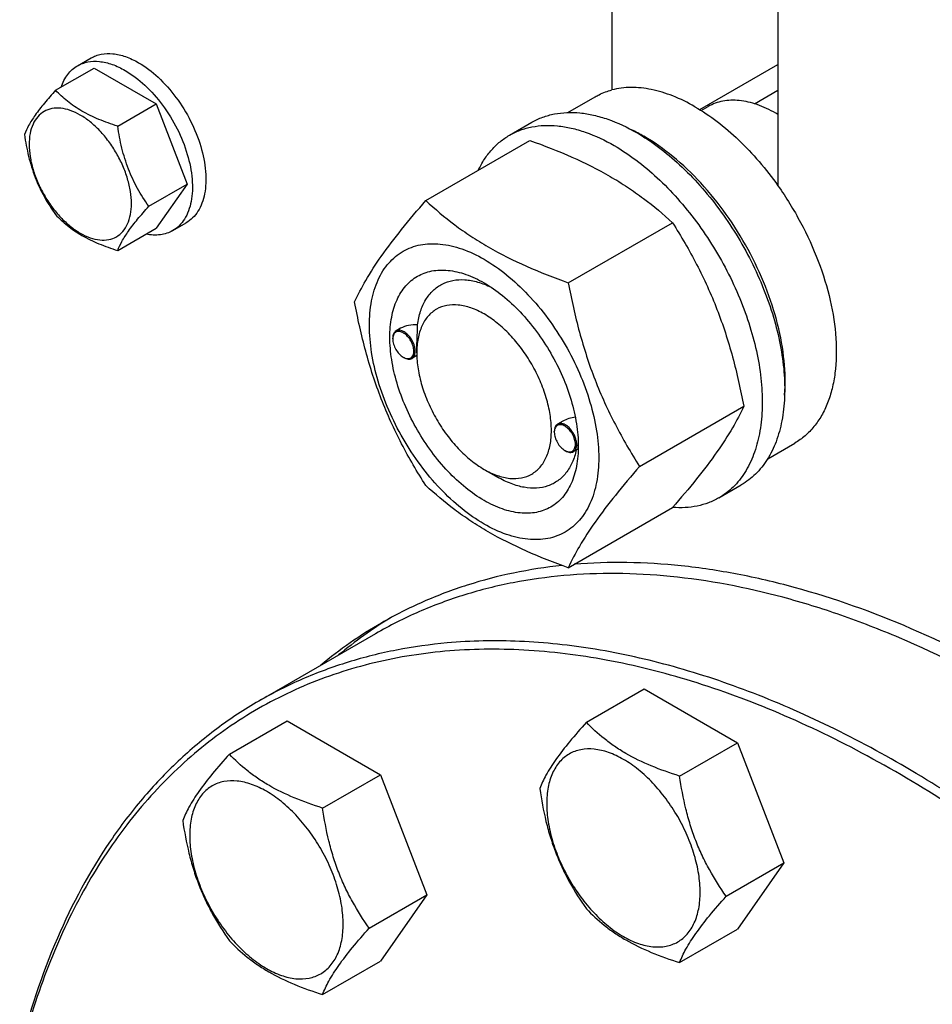
# Model space of a CAD drawing. Units: millimetres. Extents: x 0 to 6269, y -4 to 4433.
# Drawn here: x 4707 to 4851, y 3240 to 3395 of the extents above; entities that cross this region are included whole.
import ezdxf

# ---------------------------------------------------------------- set-up
doc = ezdxf.new("R2010")
doc.units = ezdxf.units.MM
doc.header["$LTSCALE"] = 344.776119
doc.layers.get('0').update_dxf_attribs({"linetype": 'CONTINUOUS'})

msp = doc.modelspace()

# ---------------------------------------------------------------- linework, layer by layer
at = {"color": 7, "linetype": 'Continuous'}
for p, q in [((4800.748, 3431.092), (4800.748, 3384.139)), ((4826.911, 3415.987), (4826.911, 3369.034)), ((4716.527, 3387.946), (4718.648, 3389.171)), ((4713.06, 3384.079), (4719.128, 3387.582)), ((4719.128, 3387.582), (4728.926, 3381.926)), ((4814.59, 3381.034), (4826.911, 3388.148)), ((4793.805, 3380.581), (4798.08, 3383.049)), ((4823.204, 3381.966), (4826.911, 3384.107)), ((4722.858, 3378.422), (4728.926, 3381.926)), ((4728.926, 3381.926), (4733.825, 3369.299)), ((4814.831, 3380.885), (4815.933, 3381.521)), ((4826.911, 3380.264), (4826.558, 3380.468)), ((4784.602, 3377), (4788.138, 3379.041)), ((4771.415, 3366.698), (4787.829, 3376.175)), ((4727.757, 3365.796), (4733.825, 3369.299)), ((4733.825, 3369.299), (4728.926, 3362.329)), ((4731.527, 3361.965), (4733.648, 3363.19)), ((4793.869, 3353.735), (4810.283, 3363.212)), ((4722.858, 3358.826), (4728.926, 3362.329)), ((4767.434, 3346.566), (4766.724, 3346.157)), ((4766.206, 3344.89), (4766.206, 3345.012)), ((4769.989, 3342.705), (4769.989, 3343.114)), ((4767.868, 3342.011), (4767.974, 3341.95)), ((4769.996, 3342.272), (4769.224, 3341.826)), ((4805.095, 3324.8), (4821.51, 3334.276)), ((4793.013, 3331.941), (4792.18, 3331.46)), ((4791.662, 3330.193), (4791.662, 3330.315)), ((4793.324, 3327.315), (4793.43, 3327.254)), ((4795.39, 3327.539), (4794.68, 3327.13)), ((4795.44, 3328.006), (4795.44, 3328.009)), ((4825.305, 3326.021), (4829.58, 3328.49)), ((4780.596, 3324.334), (4782.717, 3323.11)), ((4817.602, 3319.842), (4821.137, 3321.883)), ((4793.869, 3308.827), (4810.283, 3318.304)), ((4763.492, 3298.437), (4745.108, 3287.823)), ((4796.714, 3284.474), (4805.817, 3289.73)), ((4805.817, 3289.73), (4820.514, 3281.244)), ((4740.449, 3279.448), (4749.551, 3284.703)), ((4749.551, 3284.703), (4764.248, 3276.218)), ((4811.411, 3275.989), (4820.514, 3281.244)), ((4820.514, 3281.244), (4827.862, 3262.305)), ((4755.146, 3270.963), (4764.248, 3276.218)), ((4764.248, 3276.218), (4771.597, 3257.279)), ((4818.76, 3257.05), (4827.862, 3262.305)), ((4827.862, 3262.305), (4820.514, 3251.85)), ((4762.494, 3252.023), (4771.597, 3257.279)), ((4771.597, 3257.279), (4764.248, 3246.824)), ((4811.411, 3246.595), (4820.514, 3251.85)), ((4755.146, 3241.569), (4764.248, 3246.824))]:
    msp.add_line(p, q, dxfattribs=at)
for centre, radius, start, end in [((4816.356, 3362.8), 20.402, 58.84409, 59.99648), ((4791.721, 3352.528), 28.074, 59.97485, 64.47694), ((4768.315, 3344.891), 2.108, 176.69811, 180.02792), ((4768.923, 3343.837), 2.108, 239.97176, 243.30184), ((4793.771, 3330.194), 2.108, 176.69811, 180.02792), ((4794.379, 3329.14), 2.108, 239.97176, 243.30184), ((4784.767, 3328.33), 10.677, 358.27875, 359.18055), ((4801.452, 3242.53), 68.397, 121.39087, 129.7915), ((4798.549, 3241), 68.27, 120.00731, 129.79878)]:
    msp.add_arc(centre, radius, start, end, dxfattribs=at)
for points, knots in [([(4718.648, 3389.171), (4718.894, 3389.313), (4719.416, 3389.557), (4720.563, 3389.875), (4722.169, 3389.918), (4724.18, 3389.431), (4725.49, 3388.808), (4726.148, 3388.428)], [0, 0, 0, 0, 0.1081633, 0.2183657, 0.4513689, 0.7104216, 1, 1, 1, 1]), ([(4713.949, 3384.593), (4714.19, 3385.303), (4714.692, 3386.31), (4715.672, 3387.371), (4716.233, 3387.777), (4716.527, 3387.946)], [0, 0, 0, 0, 0.5219697, 0.7641185, 1, 1, 1, 1]), ([(4716.527, 3387.946), (4716.773, 3388.088), (4717.295, 3388.333), (4718.442, 3388.65), (4720.048, 3388.693), (4722.059, 3388.207), (4723.369, 3387.584), (4724.027, 3387.203)], [0, 0, 0, 0, 0.1081633, 0.2183657, 0.4513689, 0.7104216, 1, 1, 1, 1]), ([(4726.148, 3388.428), (4727.259, 3387.787), (4729.414, 3386.129), (4732.173, 3382.99), (4734.444, 3379.296), (4736.038, 3375.351), (4736.719, 3372.015), (4736.783, 3369.507), (4736.601, 3367.822), (4736.193, 3366.312), (4735.563, 3365.007), (4734.719, 3363.94), (4734.018, 3363.404), (4733.648, 3363.19)], [0, 0, 0, 0, 0.1286454, 0.2702004, 0.417317, 0.5616254, 0.6952611, 0.7562679, 0.8127602, 0.8647114, 0.912533, 0.957151, 1, 1, 1, 1]), ([(4724.027, 3387.203), (4725.137, 3386.562), (4727.293, 3384.904), (4730.051, 3381.766), (4732.322, 3378.072), (4733.917, 3374.126), (4734.597, 3370.79), (4734.662, 3368.282), (4734.48, 3366.598), (4734.072, 3365.087), (4733.441, 3363.782), (4732.598, 3362.716), (4731.897, 3362.179), (4731.527, 3361.965)], [0, 0, 0, 0, 0.1286454, 0.2702004, 0.417317, 0.5616254, 0.6952611, 0.7562679, 0.8127602, 0.8647114, 0.912533, 0.957151, 1, 1, 1, 1]), ([(4813.83, 3381.489), (4812.712, 3382.134), (4810.487, 3383.234), (4807.075, 3384.289), (4803.809, 3384.645), (4801.717, 3384.391), (4800.748, 3384.139)], [0, 0, 0, 0, 0.2833546, 0.5428601, 0.7801916, 1, 1, 1, 1]), ([(4713.06, 3384.079), (4712.458, 3383.409), (4711.347, 3382.136), (4709.908, 3380.292), (4708.849, 3378.646), (4708.348, 3377.591), (4708.161, 3377.109)], [0, 0, 0, 0, 0.3154011, 0.592108, 0.8188793, 1, 1, 1, 1]), ([(4722.858, 3378.422), (4721.852, 3378.743), (4719.917, 3379.427), (4717.234, 3380.712), (4714.942, 3382.264), (4713.645, 3383.467), (4713.06, 3384.079)], [0, 0, 0, 0, 0.276819, 0.5376908, 0.7779911, 1, 1, 1, 1]), ([(4798.08, 3383.049), (4798.287, 3383.169), (4799.137, 3383.621), (4800.048, 3383.956), (4800.748, 3384.139)], [0, 0, 0, 0, 0.248376, 1, 1, 1, 1]), ([(4813.83, 3381.489), (4815.038, 3380.791), (4817.437, 3379.173), (4820.816, 3376.268), (4824.025, 3372.868), (4825.979, 3370.353), (4826.911, 3369.034)], [0, 0, 0, 0, 0.2301561, 0.4756666, 0.7335239, 1, 1, 1, 1]), ([(4826.558, 3380.468), (4825.625, 3381.007), (4823.77, 3381.89), (4820.921, 3382.578), (4818.645, 3382.518), (4817.021, 3382.068), (4816.281, 3381.722), (4815.933, 3381.521)], [0, 0, 0, 0, 0.2895781, 0.5486309, 0.7816342, 0.8918366, 1, 1, 1, 1]), ([(4725.017, 3366.219), (4725.017, 3366.857), (4724.9, 3368.183), (4724.435, 3370.183), (4723.69, 3372.209), (4722.692, 3374.185), (4721.48, 3376.037), (4720.098, 3377.696), (4718.597, 3379.099), (4717.034, 3380.195), (4715.461, 3380.944), (4713.931, 3381.313), (4712.495, 3381.277), (4711.217, 3380.813), (4710.177, 3379.938), (4709.427, 3378.713), (4708.982, 3377.204), (4708.895, 3376.105), (4708.895, 3375.527)], [0, 0, 0, 0, 0.0665867, 0.138433, 0.214058, 0.2916513, 0.3692445, 0.4448693, 0.5167151, 0.5833013, 0.6436803, 0.6976944, 0.746277, 0.7916498, 0.8370228, 0.8856058, 0.9396204, 1, 1, 1, 1]), ([(4788.138, 3379.041), (4788.679, 3379.353), (4789.827, 3379.891), (4791.686, 3380.405), (4793.668, 3380.626), (4795.751, 3380.554), (4797.915, 3380.191), (4800.965, 3379.301), (4803.189, 3378.243), (4804.638, 3377.407)], [0, 0, 0, 0, 0.1080481, 0.218133, 0.3321078, 0.4515045, 0.5774648, 0.7107301, 1, 1, 1, 1]), ([(4727.757, 3365.796), (4727.122, 3366.699), (4725.916, 3368.588), (4724.464, 3371.664), (4723.447, 3374.977), (4723.026, 3377.266), (4722.858, 3378.422)], [0, 0, 0, 0, 0.2421791, 0.4903486, 0.7437791, 1, 1, 1, 1]), ([(4784.602, 3377), (4785.143, 3377.312), (4786.292, 3377.85), (4788.151, 3378.364), (4790.132, 3378.585), (4792.215, 3378.513), (4794.38, 3378.15), (4797.43, 3377.26), (4799.654, 3376.202), (4801.102, 3375.366)], [0, 0, 0, 0, 0.1080481, 0.218133, 0.3321078, 0.4515045, 0.5774648, 0.7107301, 1, 1, 1, 1]), ([(4708.161, 3377.109), (4708.329, 3375.953), (4708.75, 3373.664), (4709.767, 3370.351), (4711.219, 3367.275), (4712.425, 3365.386), (4713.06, 3364.483)], [0, 0, 0, 0, 0.2562209, 0.5096514, 0.7578209, 1, 1, 1, 1]), ([(4779.68, 3371.472), (4779.964, 3372.068), (4780.594, 3373.2), (4781.749, 3374.72), (4783.08, 3376.006), (4784.082, 3376.699), (4784.602, 3377)], [0, 0, 0, 0, 0.2635063, 0.5157576, 0.7599752, 1, 1, 1, 1]), ([(4804.638, 3377.407), (4805.823, 3376.722), (4808.179, 3375.148), (4811.514, 3372.341), (4814.702, 3369.068), (4817.676, 3365.398), (4820.37, 3361.409), (4822.73, 3357.186), (4824.703, 3352.82), (4826.248, 3348.404), (4827.332, 3344.031), (4827.932, 3339.794), (4828.034, 3335.78), (4827.634, 3332.074), (4826.736, 3328.75), (4825.349, 3325.88), (4823.493, 3323.533), (4821.951, 3322.353), (4821.137, 3321.883)], [0, 0, 0, 0, 0.0623932, 0.128742, 0.1983455, 0.2703333, 0.3437221, 0.4174654, 0.4905014, 0.5617994, 0.6304078, 0.6955061, 0.7564639, 0.8129107, 0.8648202, 0.9126033, 0.9571854, 1, 1, 1, 1]), ([(4827.957, 3336.052), (4828.099, 3337.834), (4828.014, 3341.601), (4826.965, 3347.353), (4825.034, 3353.26), (4822.301, 3359.077), (4818.88, 3364.562), (4814.913, 3369.488), (4810.565, 3373.649), (4807.383, 3375.904), (4805.769, 3376.835)], [0, 0, 0, 0, 0.1106802, 0.2317643, 0.3607272, 0.4942429, 0.6285703, 0.7598975, 0.8846793, 1, 1, 1, 1]), ([(4708.895, 3375.527), (4708.895, 3374.89), (4709.012, 3373.564), (4709.477, 3371.564), (4710.222, 3369.538), (4711.22, 3367.562), (4712.432, 3365.71), (4713.814, 3364.051), (4715.314, 3362.648), (4716.878, 3361.551), (4718.451, 3360.803), (4719.981, 3360.434), (4721.417, 3360.47), (4722.695, 3360.934), (4723.735, 3361.809), (4724.485, 3363.034), (4724.93, 3364.543), (4725.017, 3365.642), (4725.017, 3366.219)], [0, 0, 0, 0, 0.0665867, 0.138433, 0.214058, 0.2916513, 0.3692445, 0.4448693, 0.5167151, 0.5833013, 0.6436803, 0.6976944, 0.746277, 0.7916498, 0.8370228, 0.8856058, 0.9396204, 1, 1, 1, 1]), ([(4787.829, 3376.175), (4790.058, 3375.375), (4794.365, 3373.693), (4799.47, 3371.15), (4803.183, 3368.86), (4806.525, 3366.506), (4808.834, 3364.557), (4810.283, 3363.212)], [0, 0, 0, 0, 0.2719997, 0.5306563, 0.653842, 0.7728509, 1, 1, 1, 1]), ([(4801.102, 3375.366), (4802.288, 3374.681), (4804.643, 3373.107), (4807.978, 3370.3), (4811.167, 3367.026), (4814.14, 3363.356), (4816.835, 3359.367), (4819.194, 3355.145), (4821.167, 3350.779), (4822.712, 3346.363), (4823.796, 3341.99), (4824.396, 3337.752), (4824.498, 3333.739), (4824.099, 3330.033), (4823.201, 3326.709), (4821.814, 3323.839), (4819.958, 3321.492), (4818.416, 3320.312), (4817.602, 3319.842)], [0, 0, 0, 0, 0.0623932, 0.128742, 0.1983455, 0.2703333, 0.3437221, 0.4174654, 0.4905014, 0.5617994, 0.6304078, 0.6955061, 0.7564639, 0.8129107, 0.8648202, 0.9126033, 0.9571854, 1, 1, 1, 1]), ([(4826.911, 3369.034), (4828.217, 3367.186), (4830.586, 3363.337), (4833.361, 3357.262), (4835.256, 3351.117), (4836.185, 3345.179), (4836.114, 3340.48), (4835.498, 3337.087), (4834.794, 3334.829), (4833.844, 3332.812), (4832.654, 3331.058), (4831.238, 3329.592), (4830.148, 3328.818), (4829.58, 3328.49)], [0, 0, 0, 0, 0.1520434, 0.3028138, 0.4477453, 0.582856, 0.7052758, 0.7613852, 0.8141124, 0.8637385, 0.9107577, 0.9558801, 1, 1, 1, 1]), ([(4760.188, 3350.726), (4760.72, 3351.877), (4762.012, 3354.34), (4764.5, 3358.153), (4767.698, 3362.333), (4770.117, 3365.201), (4771.415, 3366.698)], [0, 0, 0, 0, 0.1941909, 0.4252957, 0.6965305, 1, 1, 1, 1]), ([(4771.415, 3366.698), (4772.864, 3365.353), (4775.173, 3363.405), (4778.515, 3361.051), (4782.228, 3358.76), (4787.333, 3356.217), (4791.64, 3354.535), (4793.869, 3353.735)], [0, 0, 0, 0, 0.2271491, 0.346158, 0.4693437, 0.7280003, 1, 1, 1, 1]), ([(4713.06, 3364.483), (4713.645, 3363.871), (4714.942, 3362.668), (4717.234, 3361.115), (4719.917, 3359.831), (4721.852, 3359.146), (4722.858, 3358.826)], [0, 0, 0, 0, 0.2220089, 0.4623092, 0.723181, 1, 1, 1, 1]), ([(4722.858, 3358.826), (4723.045, 3359.308), (4723.546, 3360.363), (4724.605, 3362.009), (4726.044, 3363.852), (4727.155, 3365.126), (4727.757, 3365.796)], [0, 0, 0, 0, 0.1811207, 0.407892, 0.6845989, 1, 1, 1, 1]), ([(4810.283, 3363.212), (4811.644, 3361.07), (4813.578, 3357.762), (4815.825, 3353.153), (4817.338, 3349.557), (4818.656, 3345.851), (4820.161, 3340.778), (4821.02, 3336.888), (4821.51, 3334.276)], [0, 0, 0, 0, 0.2436832, 0.367313, 0.492146, 0.61806, 0.7448401, 1, 1, 1, 1]), ([(4731.527, 3361.965), (4731.233, 3361.796), (4730.601, 3361.513), (4729.193, 3361.195), (4728.07, 3361.264), (4727.335, 3361.409)], [0, 0, 0, 0, 0.2358869, 0.4780386, 1, 1, 1, 1]), ([(4762.529, 3347.012), (4762.529, 3348.307), (4762.724, 3350.768), (4763.58, 3353.663), (4764.617, 3355.615), (4765.532, 3356.858), (4766.597, 3357.905), (4767.8, 3358.745), (4769.129, 3359.367), (4770.568, 3359.765), (4772.102, 3359.936), (4774.311, 3359.859), (4777.246, 3359.152), (4780.77, 3357.475), (4784.275, 3355.018), (4787.637, 3351.872), (4790.735, 3348.155), (4793.452, 3344.004), (4795.688, 3339.576), (4797.358, 3335.035), (4798.401, 3330.551), (4798.663, 3327.579), (4798.663, 3326.151)], [0, 0, 0, 0, 0.060345, 0.1143287, 0.1392362, 0.1630125, 0.1859774, 0.2085172, 0.2310571, 0.2540218, 0.277798, 0.3027052, 0.3566884, 0.4170328, 0.4835809, 0.5553856, 0.630967, 0.7085158, 0.7860646, 0.8616463, 0.9334515, 1, 1, 1, 1]), ([(4780.596, 3319.435), (4779.579, 3320.022), (4777.572, 3321.43), (4774.809, 3324.014), (4772.263, 3327.07), (4770.029, 3330.481), (4768.192, 3334.121), (4766.819, 3337.853), (4765.962, 3341.539), (4765.653, 3345.044), (4765.908, 3348.243), (4766.726, 3351.022), (4767.902, 3352.939), (4769.09, 3354.108), (4770.079, 3354.798), (4771.171, 3355.309), (4772.777, 3355.754), (4775.025, 3355.814), (4777.841, 3355.133), (4779.674, 3354.261), (4780.596, 3353.728)], [0, 0, 0, 0, 0.066565, 0.1383882, 0.2139891, 0.2915579, 0.3691267, 0.4447278, 0.5165514, 0.5831171, 0.6434776, 0.6974752, 0.7460429, 0.7690136, 0.7915593, 0.814105, 0.8370756, 0.8856429, 0.93964, 1, 1, 1, 1]), ([(4770.112, 3347.12), (4770.207, 3347.846), (4770.499, 3349.222), (4771.314, 3351.077), (4772.473, 3352.565), (4773.951, 3353.624), (4775.689, 3354.204), (4777.616, 3354.294), (4779.667, 3353.908), (4781.018, 3353.374), (4781.699, 3353.044)], [0, 0, 0, 0, 0.1391431, 0.2655184, 0.3819995, 0.4934626, 0.6060176, 0.7254914, 0.8560998, 1, 1, 1, 1]), ([(4780.596, 3353.728), (4781.613, 3353.141), (4783.621, 3351.734), (4786.383, 3349.149), (4788.929, 3346.094), (4791.163, 3342.682), (4793, 3339.043), (4794.373, 3335.31), (4795.23, 3331.625), (4795.445, 3329.183), (4795.445, 3328.009)], [0, 0, 0, 0, 0.1141547, 0.2373263, 0.3669759, 0.4999999, 0.6330239, 0.7626735, 0.8858451, 1, 1, 1, 1]), ([(4793.869, 3353.735), (4794.358, 3351.123), (4795.218, 3347.234), (4796.722, 3342.161), (4798.041, 3338.455), (4799.554, 3334.859), (4801.8, 3330.25), (4803.735, 3326.942), (4805.095, 3324.8)], [0, 0, 0, 0, 0.2551599, 0.38194, 0.507854, 0.632687, 0.7563168, 1, 1, 1, 1]), ([(4771.415, 3321.791), (4770.054, 3323.933), (4768.12, 3327.241), (4765.873, 3331.85), (4764.36, 3335.446), (4763.042, 3339.152), (4761.537, 3344.225), (4760.678, 3348.114), (4760.188, 3350.726)], [0, 0, 0, 0, 0.2436832, 0.367313, 0.492146, 0.61806, 0.7448401, 1, 1, 1, 1]), ([(4780.596, 3348.829), (4779.938, 3349.21), (4778.628, 3349.833), (4776.616, 3350.318), (4774.727, 3350.27), (4773.045, 3349.66), (4771.676, 3348.509), (4770.69, 3346.897), (4770.104, 3344.911), (4769.989, 3343.466), (4769.989, 3342.705)], [0, 0, 0, 0, 0.1448996, 0.2745228, 0.3911115, 0.4999973, 0.6088838, 0.7254741, 0.8550997, 1, 1, 1, 1]), ([(4780.596, 3324.334), (4781.254, 3323.954), (4782.564, 3323.331), (4784.576, 3322.845), (4786.465, 3322.893), (4788.147, 3323.503), (4789.516, 3324.655), (4790.502, 3326.267), (4791.088, 3328.253), (4791.27, 3330.537), (4791.049, 3333.041), (4790.437, 3335.674), (4789.456, 3338.34), (4788.144, 3340.94), (4786.548, 3343.376), (4784.73, 3345.559), (4782.756, 3347.405), (4781.322, 3348.41), (4780.596, 3348.829)], [0, 0, 0, 0, 0.0603797, 0.1143938, 0.1629764, 0.2083493, 0.2537222, 0.3023052, 0.3563199, 0.4166995, 0.4832862, 0.5551324, 0.6307575, 0.7083508, 0.785944, 0.8615688, 0.9334147, 1, 1, 1, 1]), ([(4798.663, 3326.151), (4798.663, 3324.856), (4798.468, 3322.395), (4797.612, 3319.5), (4796.575, 3317.549), (4795.66, 3316.306), (4794.595, 3315.259), (4793.392, 3314.419), (4792.063, 3313.797), (4790.624, 3313.399), (4789.09, 3313.228), (4786.881, 3313.304), (4783.946, 3314.012), (4780.422, 3315.689), (4776.917, 3318.146), (4773.555, 3321.292), (4770.457, 3325.009), (4767.74, 3329.159), (4765.504, 3333.588), (4763.834, 3338.129), (4762.791, 3342.612), (4762.529, 3345.584), (4762.529, 3347.012)], [0, 0, 0, 0, 0.060345, 0.1143287, 0.1392362, 0.1630125, 0.1859774, 0.2085172, 0.2310571, 0.2540218, 0.277798, 0.3027052, 0.3566884, 0.4170328, 0.4835809, 0.5553856, 0.630967, 0.7085158, 0.7860646, 0.8616463, 0.9334515, 1, 1, 1, 1]), ([(4766.724, 3346.157), (4766.642, 3346.109), (4766.487, 3345.979), (4766.323, 3345.711), (4766.225, 3345.38), (4766.206, 3345.139), (4766.206, 3345.012)], [0, 0, 0, 0, 0.2177726, 0.4509521, 0.7102015, 1, 1, 1, 1]), ([(4769.53, 3342.971), (4769.53, 3343.237), (4769.432, 3343.799), (4769.089, 3344.592), (4768.584, 3345.298), (4768.061, 3345.755), (4767.619, 3345.983), (4767.308, 3346.073), (4767.013, 3346.083), (4766.747, 3346.01), (4766.523, 3345.855), (4766.355, 3345.626), (4766.247, 3345.338), (4766.216, 3345.125), (4766.21, 3345.012)], [0, 0, 0, 0, 0.1380514, 0.2909693, 0.4445244, 0.5842889, 0.6458685, 0.7011624, 0.7508381, 0.796762, 0.8418595, 0.8893253, 0.9416191, 1, 1, 1, 1]), ([(4769.742, 3342.971), (4769.742, 3343.185), (4769.682, 3343.634), (4769.459, 3344.294), (4769.115, 3344.929), (4768.678, 3345.488), (4768.184, 3345.926), (4767.668, 3346.208), (4767.163, 3346.309), (4766.849, 3346.229), (4766.724, 3346.157)], [0, 0, 0, 0, 0.1288199, 0.2705665, 0.4178818, 0.5623848, 0.6962005, 0.8135929, 0.9130649, 1, 1, 1, 1]), ([(4770.112, 3347.12), (4769.644, 3347.139), (4768.719, 3347.081), (4767.824, 3346.792), (4767.433, 3346.566)], [0, 0, 0, 0, 0.5095286, 1, 1, 1, 1]), ([(4769.989, 3343.114), (4769.989, 3343.477), (4770.013, 3344.214), (4770.062, 3345.279), (4770.1, 3346.251), (4770.112, 3346.85), (4770.112, 3347.12)], [0, 0, 0, 0, 0.2721116, 0.5515852, 0.7976625, 1, 1, 1, 1]), ([(4766.206, 3344.89), (4766.206, 3344.617), (4766.308, 3344.043), (4766.665, 3343.235), (4767.186, 3342.523), (4767.632, 3342.148), (4767.868, 3342.011)], [0, 0, 0, 0, 0.237219, 0.4999999, 0.7627808, 1, 1, 1, 1]), ([(4767.976, 3341.953), (4768.074, 3341.904), (4768.27, 3341.825), (4768.568, 3341.773), (4768.845, 3341.8), (4769.089, 3341.907), (4769.287, 3342.09), (4769.429, 3342.337), (4769.513, 3342.638), (4769.53, 3342.856), (4769.53, 3342.971)], [0, 0, 0, 0, 0.1413046, 0.2681659, 0.3834112, 0.4926076, 0.6031118, 0.7218685, 0.85353, 1, 1, 1, 1]), ([(4769.224, 3341.826), (4769.307, 3341.874), (4769.461, 3342.004), (4769.625, 3342.272), (4769.723, 3342.603), (4769.742, 3342.844), (4769.742, 3342.971)], [0, 0, 0, 0, 0.2177725, 0.4509517, 0.710201, 1, 1, 1, 1]), ([(4769.989, 3342.705), (4769.989, 3341.867), (4770.143, 3340.122), (4770.755, 3337.49), (4771.736, 3334.824), (4773.048, 3332.224), (4774.644, 3329.788), (4776.462, 3327.605), (4778.435, 3325.759), (4779.87, 3324.754), (4780.596, 3324.335)], [0, 0, 0, 0, 0.1141552, 0.2373269, 0.3669767, 0.5000007, 0.6330248, 0.7626746, 0.8858464, 1, 1, 1, 1]), ([(4767.974, 3341.95), (4768.084, 3341.887), (4768.302, 3341.783), (4768.637, 3341.702), (4768.952, 3341.71), (4769.142, 3341.779), (4769.224, 3341.826)], [0, 0, 0, 0, 0.2897994, 0.5490489, 0.7822279, 1, 1, 1, 1]), ([(4821.51, 3334.276), (4820.978, 3333.126), (4819.686, 3330.663), (4817.198, 3326.85), (4814, 3322.67), (4811.581, 3319.801), (4810.283, 3318.304)], [0, 0, 0, 0, 0.1941909, 0.4252957, 0.6965305, 1, 1, 1, 1]), ([(4794.978, 3332.541), (4794.632, 3332.506), (4793.952, 3332.375), (4793.308, 3332.111), (4793.013, 3331.941)], [0, 0, 0, 0, 0.5051482, 1, 1, 1, 1]), ([(4792.18, 3331.46), (4792.098, 3331.412), (4791.943, 3331.283), (4791.779, 3331.014), (4791.681, 3330.683), (4791.662, 3330.442), (4791.662, 3330.315)], [0, 0, 0, 0, 0.2177726, 0.4509521, 0.7102015, 1, 1, 1, 1]), ([(4791.662, 3330.193), (4791.662, 3329.921), (4791.764, 3329.346), (4792.121, 3328.539), (4792.642, 3327.827), (4793.088, 3327.451), (4793.324, 3327.315)], [0, 0, 0, 0, 0.237219, 0.4999999, 0.7627808, 1, 1, 1, 1]), ([(4794.986, 3328.274), (4794.986, 3328.541), (4794.888, 3329.102), (4794.545, 3329.895), (4794.04, 3330.601), (4793.517, 3331.058), (4793.075, 3331.286), (4792.764, 3331.376), (4792.469, 3331.387), (4792.203, 3331.314), (4791.979, 3331.158), (4791.811, 3330.929), (4791.703, 3330.641), (4791.672, 3330.428), (4791.666, 3330.315)], [0, 0, 0, 0, 0.1380514, 0.2909693, 0.4445244, 0.5842889, 0.6458685, 0.7011624, 0.7508381, 0.796762, 0.8418595, 0.8893253, 0.9416191, 1, 1, 1, 1]), ([(4795.198, 3328.274), (4795.198, 3328.488), (4795.138, 3328.937), (4794.915, 3329.597), (4794.571, 3330.232), (4794.134, 3330.792), (4793.64, 3331.23), (4793.124, 3331.511), (4792.619, 3331.613), (4792.305, 3331.532), (4792.18, 3331.46)], [0, 0, 0, 0, 0.1288199, 0.2705665, 0.4178818, 0.5623848, 0.6962005, 0.8135929, 0.9130649, 1, 1, 1, 1]), ([(4795.445, 3328.009), (4795.445, 3326.945), (4795.284, 3324.921), (4794.466, 3322.142), (4793.29, 3320.224), (4792.102, 3319.056), (4791.113, 3318.366), (4790.021, 3317.854), (4788.415, 3317.41), (4786.167, 3317.35), (4783.351, 3318.031), (4781.518, 3318.903), (4780.596, 3319.435)], [0, 0, 0, 0, 0.1447906, 0.274318, 0.3908201, 0.4459214, 0.5000029, 0.5540843, 0.6091851, 0.7256858, 0.8552113, 1, 1, 1, 1]), ([(4795.13, 3327.388), (4794.979, 3326.709), (4794.576, 3325.431), (4793.592, 3323.755), (4792.275, 3322.474), (4790.667, 3321.647), (4788.835, 3321.306), (4787.216, 3321.42), (4785.878, 3321.727), (4784.446, 3322.204), (4783.401, 3322.715), (4782.717, 3323.11)], [0, 0, 0, 0, 0.1318916, 0.2522703, 0.3649904, 0.4756271, 0.5902888, 0.7140804, 0.7805625, 0.8503515, 1, 1, 1, 1]), ([(4793.43, 3327.254), (4793.54, 3327.19), (4793.758, 3327.086), (4794.093, 3327.005), (4794.408, 3327.013), (4794.598, 3327.082), (4794.68, 3327.13)], [0, 0, 0, 0, 0.2897994, 0.5490489, 0.7822279, 1, 1, 1, 1]), ([(4793.432, 3327.257), (4793.53, 3327.207), (4793.726, 3327.128), (4794.024, 3327.076), (4794.301, 3327.103), (4794.545, 3327.21), (4794.743, 3327.393), (4794.885, 3327.641), (4794.969, 3327.942), (4794.986, 3328.16), (4794.986, 3328.274)], [0, 0, 0, 0, 0.1413046, 0.2681659, 0.3834112, 0.4926076, 0.6031118, 0.7218685, 0.85353, 1, 1, 1, 1]), ([(4794.68, 3327.13), (4794.762, 3327.177), (4794.917, 3327.307), (4795.081, 3327.576), (4795.179, 3327.907), (4795.198, 3328.147), (4795.198, 3328.274)], [0, 0, 0, 0, 0.2177725, 0.4509517, 0.710201, 1, 1, 1, 1]), ([(4795.39, 3327.539), (4795.393, 3327.541), (4795.399, 3327.553), (4795.406, 3327.577), (4795.413, 3327.614), (4795.423, 3327.69), (4795.433, 3327.823), (4795.438, 3327.939), (4795.44, 3328.006)], [0, 0, 0, 0, 0.0271211, 0.0782851, 0.1565437, 0.2636346, 0.5690896, 1, 1, 1, 1]), ([(4805.095, 3324.8), (4803.798, 3323.303), (4801.378, 3320.434), (4798.18, 3316.254), (4795.693, 3312.441), (4794.401, 3309.978), (4793.869, 3308.827)], [0, 0, 0, 0, 0.3034695, 0.5747043, 0.8058091, 1, 1, 1, 1]), ([(4793.869, 3308.827), (4791.64, 3309.628), (4787.333, 3311.31), (4782.228, 3313.852), (4778.515, 3316.143), (4775.173, 3318.497), (4772.864, 3320.445), (4771.415, 3321.791)], [0, 0, 0, 0, 0.2719997, 0.5306563, 0.653842, 0.7728509, 1, 1, 1, 1]), ([(4817.602, 3319.842), (4817.079, 3319.54), (4815.973, 3319.018), (4814.186, 3318.507), (4812.283, 3318.269), (4810.982, 3318.293), (4810.321, 3318.346)], [0, 0, 0, 0, 0.2399518, 0.4841287, 0.7363984, 1, 1, 1, 1]), ([(4792.883, 3309.19), (4790.325, 3308.919), (4785.285, 3308.141), (4777.946, 3306.227), (4770.955, 3303.589), (4766.538, 3301.35), (4764.406, 3300.12)], [0, 0, 0, 0, 0.256456, 0.5074487, 0.7546825, 1, 1, 1, 1]), ([(5010.053, 3040.806), (5010.053, 3048.267), (5009.161, 3063.624), (5005.454, 3086.966), (4999.401, 3110.927), (4991.105, 3135.103), (4980.704, 3159.09), (4968.374, 3182.484), (4954.323, 3204.891), (4938.787, 3225.934), (4922.027, 3245.258), (4904.325, 3262.54), (4885.975, 3277.49), (4867.28, 3289.858), (4848.549, 3299.433), (4832.867, 3305.052), (4820.622, 3307.917), (4811.798, 3309.241), (4803.202, 3309.774), (4797.561, 3309.596), (4794.8, 3309.37)], [0, 0, 0, 0, 0.0598312, 0.1230975, 0.1892936, 0.2577915, 0.327875, 0.3987709, 0.4696777, 0.5397936, 0.6083443, 0.6746115, 0.7379645, 0.7978942, 0.8540537, 0.9063055, 0.9310124, 0.9548158, 0.977782, 1, 1, 1, 1]), ([(4793.147, 3307.591), (4790.479, 3307.353), (4785.224, 3306.621), (4777.572, 3304.716), (4770.294, 3302.027), (4765.703, 3299.714), (4763.492, 3298.437)], [0, 0, 0, 0, 0.2569772, 0.5080563, 0.7550669, 1, 1, 1, 1]), ([(4864.745, 3288.407), (4858.709, 3291.892), (4849.515, 3296.553), (4836.961, 3301.426), (4825.013, 3305.126), (4813.12, 3307.405), (4801.506, 3308.052), (4795.893, 3307.837), (4793.147, 3307.591)], [0, 0, 0, 0, 0.277961, 0.4097244, 0.5366559, 0.7764417, 0.890063, 1, 1, 1, 1]), ([(4774.762, 3296.977), (4772.094, 3296.739), (4766.839, 3296.007), (4759.188, 3294.102), (4751.909, 3291.412), (4747.318, 3289.099), (4745.108, 3287.823)], [0, 0, 0, 0, 0.2569765, 0.5080559, 0.7550667, 1, 1, 1, 1]), ([(4916.891, 2928.431), (4920.847, 2928.784), (4928.607, 2930.058), (4939.68, 2933.791), (4949.843, 2939.277), (4958.978, 2946.455), (4966.989, 2955.242), (4973.799, 2965.535), (4979.351, 2977.224), (4983.601, 2990.193), (4986.518, 3004.315), (4988.079, 3019.457), (4988.273, 3035.477), (4987.101, 3052.224), (4984.575, 3069.54), (4980.72, 3087.261), (4975.572, 3105.218), (4969.181, 3123.239), (4961.608, 3141.153), (4952.926, 3158.789), (4943.217, 3175.977), (4932.574, 3192.553), (4921.1, 3208.359), (4908.903, 3223.244), (4896.101, 3237.065), (4882.816, 3249.69), (4869.173, 3260.998), (4855.302, 3270.883), (4841.335, 3279.249), (4827.4, 3286.017), (4813.63, 3291.119), (4800.148, 3294.504), (4787.086, 3296.132), (4778.539, 3296.027), (4774.409, 3295.658)], [0, 0, 0, 0, 0.0234516, 0.0462147, 0.0686923, 0.0913135, 0.1144941, 0.1386006, 0.1639261, 0.1906807, 0.2189922, 0.2489132, 0.2804317, 0.31348, 0.3479446, 0.3836739, 0.4204858, 0.4581737, 0.4965127, 0.5352644, 0.5741824, 0.6130171, 0.6515205, 0.6894511, 0.7265788, 0.7626904, 0.7975948, 0.8311296, 0.8631676, 0.8936252, 0.9224704, 0.9497334, 0.9755159, 1, 1, 1, 1]), ([(4947.607, 2937.082), (4950.649, 2938.839), (4956.514, 2942.868), (4964.367, 2950.279), (4971.242, 2959.007), (4976.057, 2967.215), (4979.384, 2974.321), (4982.429, 2981.981), (4985.524, 2992.252), (4988.061, 3005.38), (4989.453, 3019.363), (4989.689, 3034.09), (4988.771, 3049.443), (4986.706, 3065.301), (4983.511, 3081.537), (4979.212, 3098.02), (4973.844, 3114.619), (4967.449, 3131.201), (4957.595, 3153.169), (4943.087, 3179.711), (4925.973, 3204.548), (4910.934, 3222.992), (4899.199, 3235.855), (4887.039, 3247.726), (4874.55, 3258.508), (4861.833, 3268.115), (4848.988, 3276.47), (4836.118, 3283.506), (4823.324, 3289.165), (4810.706, 3293.401), (4798.362, 3296.176), (4786.393, 3297.464), (4778.559, 3297.316), (4774.762, 3296.977)], [0, 0, 0, 0, 0.0219873, 0.0443242, 0.0673333, 0.0912898, 0.1036988, 0.1164201, 0.1428542, 0.1706946, 0.1999774, 0.2306904, 0.2627797, 0.2961564, 0.3307021, 0.3662741, 0.4027097, 0.4398307, 0.4774467, 0.5533392, 0.6287861, 0.6658524, 0.7022165, 0.7377016, 0.7721465, 0.8054105, 0.8373778, 0.8679622, 0.8971135, 0.9248236, 0.9511334, 0.9761396, 1, 1, 1, 1]), ([(4774.409, 3295.658), (4770.413, 3295.301), (4762.577, 3294.009), (4751.402, 3290.21), (4741.158, 3284.623), (4731.967, 3277.31), (4723.928, 3268.36), (4717.118, 3257.878), (4711.596, 3245.98), (4708.881, 3237.432), (4707.732, 3232.981)], [0, 0, 0, 0, 0.1227726, 0.2419244, 0.3596113, 0.4781269, 0.5996863, 0.7262317, 0.8593056, 1, 1, 1, 1]), ([(4745.108, 3287.823), (4742.821, 3286.503), (4738.38, 3283.578), (4732.232, 3278.41), (4726.613, 3272.478), (4719.758, 3263.456), (4712.668, 3250.267), (4708.908, 3238.706), (4707.408, 3232.615)], [0, 0, 0, 0, 0.1153407, 0.2317268, 0.3501573, 0.4715445, 0.7259447, 1, 1, 1, 1]), ([(4796.714, 3284.474), (4795.812, 3283.47), (4794.146, 3281.56), (4791.987, 3278.794), (4790.399, 3276.325), (4789.646, 3274.743), (4789.366, 3274.02)], [0, 0, 0, 0, 0.3154011, 0.592108, 0.8188793, 1, 1, 1, 1]), ([(4811.411, 3275.989), (4809.903, 3276.47), (4807, 3277.497), (4803.583, 3279.134), (4801.151, 3280.658), (4799.022, 3282.231), (4797.592, 3283.557), (4796.714, 3284.474)], [0, 0, 0, 0, 0.2767709, 0.5375973, 0.6604127, 0.7780297, 1, 1, 1, 1]), ([(4740.449, 3279.448), (4739.547, 3278.444), (4737.88, 3276.533), (4735.721, 3273.768), (4734.133, 3271.298), (4733.381, 3269.716), (4733.1, 3268.994)], [0, 0, 0, 0, 0.3154011, 0.592108, 0.8188793, 1, 1, 1, 1]), ([(4755.146, 3270.963), (4753.637, 3271.444), (4750.735, 3272.47), (4747.317, 3274.108), (4744.885, 3275.631), (4742.757, 3277.205), (4741.326, 3278.53), (4740.449, 3279.448)], [0, 0, 0, 0, 0.2767709, 0.5375973, 0.6604127, 0.7780297, 1, 1, 1, 1]), ([(4814.65, 3257.685), (4814.65, 3258.641), (4814.475, 3260.63), (4813.777, 3263.631), (4812.659, 3266.67), (4811.163, 3269.634), (4809.344, 3272.412), (4807.271, 3274.9), (4805.021, 3277.005), (4802.675, 3278.649), (4800.316, 3279.772), (4798.022, 3280.326), (4796.191, 3280.278), (4794.884, 3279.916), (4793.995, 3279.499), (4793.189, 3278.937), (4792.222, 3277.986), (4791.265, 3276.425), (4790.598, 3274.162), (4790.467, 3272.514), (4790.467, 3271.647)], [0, 0, 0, 0, 0.0665657, 0.1383893, 0.2139904, 0.2915592, 0.369128, 0.4447288, 0.516552, 0.5831172, 0.6434771, 0.6974742, 0.7460415, 0.7690121, 0.7915578, 0.8141035, 0.8370742, 0.8856419, 0.9396395, 1, 1, 1, 1]), ([(4818.76, 3257.05), (4817.807, 3258.405), (4816.46, 3260.518), (4814.928, 3263.504), (4813.917, 3265.861), (4813.066, 3268.307), (4812.14, 3271.67), (4811.663, 3274.255), (4811.411, 3275.989)], [0, 0, 0, 0, 0.2421115, 0.3654646, 0.4903556, 0.6165931, 0.7438507, 1, 1, 1, 1]), ([(4758.385, 3252.659), (4758.385, 3253.615), (4758.21, 3255.604), (4757.512, 3258.604), (4756.394, 3261.644), (4754.897, 3264.608), (4753.079, 3267.386), (4751.006, 3269.873), (4748.755, 3271.979), (4746.41, 3273.623), (4744.05, 3274.746), (4741.757, 3275.3), (4739.926, 3275.252), (4738.619, 3274.889), (4737.729, 3274.473), (4736.924, 3273.911), (4735.957, 3272.96), (4734.999, 3271.398), (4734.333, 3269.136), (4734.201, 3267.488), (4734.201, 3266.621)], [0, 0, 0, 0, 0.0665657, 0.1383893, 0.2139904, 0.2915592, 0.369128, 0.4447288, 0.516552, 0.5831172, 0.6434771, 0.6974742, 0.7460415, 0.7690121, 0.7915578, 0.8141035, 0.8370742, 0.8856419, 0.9396395, 1, 1, 1, 1]), ([(4789.366, 3274.02), (4789.618, 3272.286), (4790.094, 3269.701), (4791.021, 3266.338), (4791.872, 3263.891), (4792.882, 3261.535), (4794.414, 3258.549), (4795.762, 3256.435), (4796.714, 3255.08)], [0, 0, 0, 0, 0.2561493, 0.3834069, 0.5096444, 0.6345354, 0.7578885, 1, 1, 1, 1]), ([(4790.467, 3271.647), (4790.467, 3270.691), (4790.642, 3268.702), (4791.34, 3265.702), (4792.458, 3262.662), (4793.954, 3259.698), (4795.773, 3256.921), (4797.846, 3254.433), (4800.096, 3252.328), (4802.442, 3250.683), (4804.802, 3249.561), (4807.095, 3249.006), (4808.926, 3249.055), (4810.233, 3249.417), (4811.123, 3249.833), (4811.928, 3250.395), (4812.895, 3251.347), (4813.852, 3252.908), (4814.519, 3255.171), (4814.65, 3256.819), (4814.65, 3257.685)], [0, 0, 0, 0, 0.0665657, 0.1383893, 0.2139904, 0.2915592, 0.369128, 0.4447288, 0.516552, 0.5831172, 0.6434771, 0.6974742, 0.7460415, 0.7690121, 0.7915578, 0.8141035, 0.8370742, 0.8856419, 0.9396395, 1, 1, 1, 1]), ([(4762.494, 3252.023), (4761.542, 3253.378), (4760.194, 3255.492), (4758.662, 3258.478), (4757.652, 3260.834), (4756.801, 3263.281), (4755.874, 3266.644), (4755.398, 3269.229), (4755.146, 3270.963)], [0, 0, 0, 0, 0.2421115, 0.3654646, 0.4903556, 0.6165931, 0.7438507, 1, 1, 1, 1]), ([(4733.1, 3268.994), (4733.352, 3267.26), (4733.829, 3264.675), (4734.755, 3261.312), (4735.606, 3258.865), (4736.617, 3256.509), (4738.149, 3253.522), (4739.496, 3251.409), (4740.449, 3250.054)], [0, 0, 0, 0, 0.2561493, 0.3834069, 0.5096444, 0.6345354, 0.7578885, 1, 1, 1, 1]), ([(4734.201, 3266.621), (4734.201, 3265.665), (4734.377, 3263.676), (4735.074, 3260.675), (4736.192, 3257.636), (4737.689, 3254.672), (4739.508, 3251.894), (4741.58, 3249.407), (4743.831, 3247.301), (4746.177, 3245.657), (4748.536, 3244.534), (4750.829, 3243.98), (4752.66, 3244.028), (4753.968, 3244.39), (4754.857, 3244.807), (4755.662, 3245.369), (4756.63, 3246.32), (4757.587, 3247.881), (4758.253, 3250.144), (4758.385, 3251.792), (4758.385, 3252.659)], [0, 0, 0, 0, 0.0665657, 0.1383893, 0.2139904, 0.2915592, 0.369128, 0.4447288, 0.516552, 0.5831172, 0.6434771, 0.6974742, 0.7460415, 0.7690121, 0.7915578, 0.8141035, 0.8370742, 0.8856419, 0.9396395, 1, 1, 1, 1]), ([(4811.411, 3246.595), (4811.692, 3247.318), (4812.444, 3248.9), (4814.032, 3251.37), (4816.191, 3254.135), (4817.858, 3256.045), (4818.76, 3257.05)], [0, 0, 0, 0, 0.1811207, 0.407892, 0.6845989, 1, 1, 1, 1]), ([(4796.714, 3255.08), (4797.592, 3254.163), (4799.022, 3252.837), (4801.151, 3251.264), (4803.583, 3249.74), (4807, 3248.103), (4809.903, 3247.076), (4811.411, 3246.595)], [0, 0, 0, 0, 0.2219703, 0.3395873, 0.4624027, 0.7232291, 1, 1, 1, 1]), ([(4755.146, 3241.569), (4755.426, 3242.292), (4756.179, 3243.874), (4757.767, 3246.343), (4759.926, 3249.109), (4761.592, 3251.019), (4762.494, 3252.023)], [0, 0, 0, 0, 0.1811207, 0.407892, 0.6845989, 1, 1, 1, 1]), ([(4740.449, 3250.054), (4741.326, 3249.136), (4742.757, 3247.811), (4744.885, 3246.237), (4747.317, 3244.713), (4750.735, 3243.076), (4753.637, 3242.05), (4755.146, 3241.569)], [0, 0, 0, 0, 0.2219703, 0.3395873, 0.4624027, 0.7232291, 1, 1, 1, 1])]:
    msp.add_open_spline(points, degree=3, knots=knots, dxfattribs=at)

doc.saveas('drawing.dxf')
